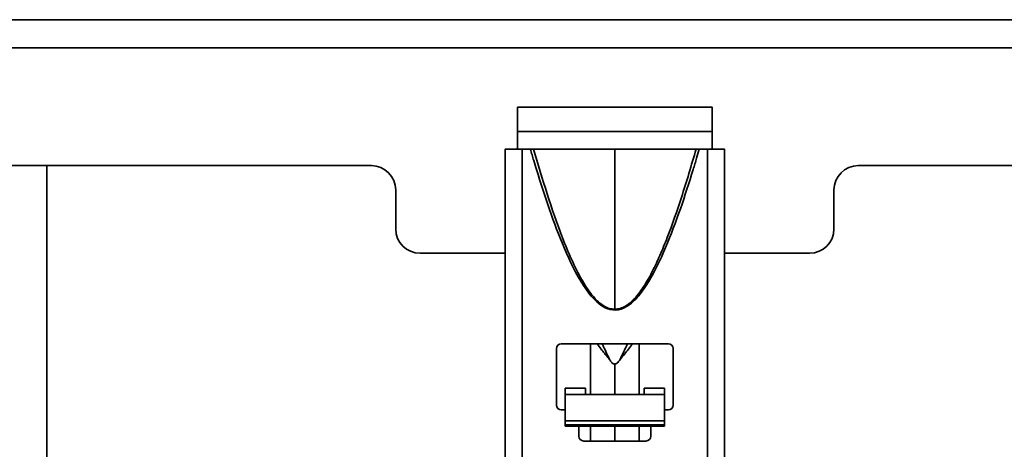
# Model space of a CAD drawing. Units: millimetres. Extents: x 100 to 12990, y 100 to 8300.
# Drawn here: x 4010 to 4111, y 5156 to 5200 of the extents above; entities that cross this region are included whole.
import ezdxf

# ---------------------------------------------------------------- set-up
doc = ezdxf.new("R2010")
doc.units = ezdxf.units.MM
doc.header["$LTSCALE"] = 20

msp = doc.modelspace()

# ---------------------------------------------------------------- linework, layer by layer
at = {"color": 7, "linetype": 'Continuous', "lineweight": 35}
for p, q in [((3916.2446197, 5200.3707181), (4226.4846197, 5200.3707181)), ((4228.6146197, 5197.4907181), (3914.1146197, 5197.4907181)), ((4081.3646197, 5191.3707181), (4061.3646197, 5191.3707181)), ((4061.3646197, 5191.3707181), (4061.3646197, 5187.0707181)), ((4081.3646197, 5187.0707181), (4081.3646197, 5191.3707181)), ((4061.3646197, 5188.8707181), (4081.3646197, 5188.8707181)), ((4060.1146197, 5187.0681207), (4060.1146197, 5130.5707181)), ((4061.8646197, 5187.0707181), (4060.1161026, 5187.0707181)), ((4061.8646197, 5187.0707181), (4062.6869061, 5187.0707183)), ((4061.8646197, 5130.5707181), (4061.8646197, 5187.0707181)), ((4071.3646197, 5187.0707179), (4063.0127433, 5187.0707179)), ((4079.7164963, 5187.070718), (4071.3646197, 5187.070718)), ((4071.3646197, 5170.6143715), (4071.3646197, 5187.0707179)), ((4080.0423343, 5187.0707181), (4080.8646197, 5187.0707181)), ((4080.8646197, 5187.0707181), (4080.8646197, 5130.5707181)), ((4082.6131368, 5187.0707181), (4080.8646197, 5187.0707181)), ((4082.6146197, 5130.5707181), (4082.6146197, 5187.0681207)), ((4046.3646197, 5185.3707181), (3914.1146197, 5185.3707181)), ((4013.0205457, 5117.153479), (4013.0205457, 5185.3707181)), ((4228.6146197, 5185.3707181), (4096.3646197, 5185.3707181)), ((4048.8646197, 5182.8707181), (4048.8646197, 5178.8707181)), ((4093.8646197, 5178.8707181), (4093.8646197, 5182.8707181)), ((4051.3646197, 5176.3707181), (4060.1146197, 5176.3707181)), ((4082.6146197, 5176.3707181), (4091.3646197, 5176.3707181)), ((4065.8646197, 5167.0707181), (4076.8646197, 5167.0707181)), ((4068.8646197, 5167.0707181), (4068.8646197, 5161.8539581)), ((4073.8646197, 5161.8539581), (4073.8646197, 5167.0707181)), ((4065.3646197, 5160.7707181), (4065.3646197, 5166.5707181)), ((4077.3646197, 5166.5707181), (4077.3646197, 5160.7707181)), ((4071.3646197, 5164.9845132), (4071.3646197, 5161.8539581)), ((4068.3646197, 5162.5211721), (4066.2646197, 5162.5211721)), ((4066.2646197, 5162.5211721), (4066.2646197, 5162.494486)), ((4068.3646197, 5162.494486), (4066.2646197, 5162.494486)), ((4066.2646197, 5162.494486), (4066.2646197, 5161.8539581)), ((4068.3646197, 5162.5211721), (4068.3646197, 5162.494486)), ((4068.3646197, 5161.8539581), (4068.3646197, 5162.494486)), ((4076.4646197, 5162.5211721), (4074.3646197, 5162.5211721)), ((4074.3646197, 5162.5211721), (4074.3646197, 5162.494486)), ((4076.4646197, 5162.494486), (4074.3646197, 5162.494486)), ((4074.3646197, 5162.494486), (4074.3646197, 5161.8539581)), ((4076.4646197, 5162.5211721), (4076.4646197, 5162.494486)), ((4076.4646197, 5161.8539581), (4076.4646197, 5162.494486)), ((4076.4646197, 5161.8539581), (4066.2646197, 5161.8539581)), ((4066.2646197, 5161.8539581), (4066.2646197, 5159.1550688)), ((4076.4646197, 5159.1550688), (4076.4646197, 5161.8539581)), ((4066.2646197, 5160.2707181), (4065.8646197, 5160.2707181)), ((4076.8646197, 5160.2707181), (4076.4646197, 5160.2707181)), ((4066.2646197, 5159.1550688), (4076.4646197, 5159.1550688)), ((4066.2646197, 5159.1550688), (4066.2646197, 5158.7340683)), ((4076.4646197, 5159.1550688), (4076.4646197, 5158.7340683)), ((4076.4646197, 5158.7340683), (4066.2646197, 5158.7340683)), ((4066.2646197, 5158.7340683), (4066.2646197, 5158.613624)), ((4066.2646197, 5158.613624), (4076.4646197, 5158.613624)), ((4067.6646197, 5157.5707181), (4067.6646197, 5158.613624)), ((4068.8646197, 5158.613624), (4068.8646197, 5157.0707181)), ((4071.3646197, 5158.613624), (4071.3646197, 5157.0707181)), ((4073.8646197, 5157.0707181), (4073.8646197, 5158.613624)), ((4075.0646197, 5158.613624), (4075.0646197, 5157.5707181)), ((4076.4646197, 5158.613624), (4076.4646197, 5158.7340683)), ((4074.5646197, 5157.0707181), (4068.1646197, 5157.0707181))]:
    msp.add_line(p, q, dxfattribs=at)
for centre, radius, start, end in [((4046.3646197, 5182.8707181), 2.5, 0, 90), ((4096.3646197, 5182.8707181), 2.5, 90, 180), ((4051.3646197, 5178.8707181), 2.5, 180, 270), ((4091.3646197, 5178.8707181), 2.5, 270, 0), ((4065.8646197, 5166.5707181), 0.5, 90, 180), ((4076.8646197, 5166.5707181), 0.5, 0, 90), ((4065.8646197, 5160.7707181), 0.5, 180, 270), ((4076.8646197, 5160.7707181), 0.5, 270, 0), ((4068.1646197, 5157.5707181), 0.5, 180, 270), ((4074.5646197, 5157.5707181), 0.5, 270, 0)]:
    msp.add_arc(centre, radius, start, end, dxfattribs=at)
for points, knots in [([(4060.1161026, 5187.0707181), (4060.1156264, 5187.0705821), (4060.1147761, 5187.0703394), (4060.1146675, 5187.0687986), (4060.1146197, 5187.0681207)], [0, 0, 0, 0, 0.5600000108, 1, 1, 1, 1]), ([(4062.6869061, 5187.0707183), (4062.8027561, 5186.6773157), (4063.0096351, 5185.9747976), (4063.2235855, 5185.2744023), (4063.3177259, 5184.9662209)], [0, 0, 0, 0, 0.5599894012, 1, 1, 1, 1]), ([(4063.012743, 5187.070718), (4062.979711, 5187.070718), (4062.9252794, 5187.0707181), (4062.8392667, 5187.0707181), (4062.7639204, 5187.070718), (4062.7125727, 5187.0707182), (4062.6869061, 5187.0707183)], [0, 0, 0, 0, 0.33976471373, 0.55988023449, 0.78000168613, 1, 1, 1, 1]), ([(4063.0127432, 5187.0707181), (4063.9275668, 5184.004096), (4065.2978218, 5179.410801), (4067.5110251, 5174.2798081), (4069.0355846, 5171.9370788), (4070.0777564, 5171.0123377), (4070.7903582, 5170.6667454), (4071.1785017, 5170.6313459), (4071.3646197, 5170.6143715)], [0, 0, 0, 0, 0.5032296199, 0.7537551451, 0.8775199165, 0.9390907838, 0.9707935154, 1, 1, 1, 1]), ([(4071.3646197, 5170.6143715), (4071.5518246, 5170.6314907), (4071.9423548, 5170.6672033), (4072.4683002, 5170.9246555), (4072.9517445, 5171.2761029), (4073.6443531, 5171.9507321), (4074.4332895, 5173.053452), (4075.2671611, 5174.561526), (4076.0354183, 5176.2103344), (4077.0554964, 5178.7113474), (4078.3240401, 5182.3501293), (4079.2256627, 5185.4067349), (4079.7164963, 5187.070718)], [0, 0, 0, 0, 0.0293597416, 0.0612476821, 0.0904227936, 0.1233017141, 0.2128223081, 0.3023438645, 0.3942473709, 0.4987520872, 0.7271260459, 1, 1, 1, 1]), ([(4079.4115135, 5184.9663121), (4079.5311392, 5185.358527), (4079.7447798, 5186.0589879), (4079.951406, 5186.7615483), (4080.0423343, 5187.0707181)], [0, 0, 0, 0, 0.5599385042, 1, 1, 1, 1]), ([(4080.0423343, 5187.0707181), (4080.002637, 5187.0707181), (4079.9372248, 5187.0707181), (4079.8499922, 5187.070718), (4079.7795824, 5187.0707181), (4079.7375254, 5187.070718), (4079.7164966, 5187.070718)], [0, 0, 0, 0, 0.3397284596, 0.559796375, 0.7798951211, 1, 1, 1, 1]), ([(4082.6131368, 5187.0707181), (4082.613613, 5187.0705821), (4082.6144633, 5187.0703394), (4082.6145719, 5187.0687986), (4082.6146197, 5187.0681207)], [0, 0, 0, 0, 0.5600000108, 1, 1, 1, 1]), ([(4063.3177259, 5184.9662209), (4063.749821, 5183.5988986), (4064.6139881, 5180.8643266), (4066.135753, 5176.8416309), (4067.6758119, 5173.5975031), (4069.1949333, 5171.5719265), (4070.3494453, 5170.7009521), (4071.4816578, 5170.4122029), (4072.6244513, 5170.8296237), (4073.7012962, 5171.7831541), (4075.1480017, 5173.7801423), (4076.6289519, 5176.9316264), (4078.1312178, 5180.9132589), (4078.9848309, 5183.615556), (4079.4115135, 5184.9663121)], [0, 0, 0, 0, 0.1256236542, 0.2512406401, 0.3767436011, 0.4392148849, 0.4707036517, 0.5020179195, 0.5370257162, 0.5721601478, 0.6270950901, 0.7517495355, 0.8759108167, 1, 1, 1, 1]), ([(4070.8214887, 5165.4551428), (4070.7662927, 5165.5190304), (4070.4628922, 5165.8702072), (4070.0105393, 5166.4382711), (4069.6992653, 5166.8896632), (4069.5744123, 5167.0707181)], [0, 0, 0, 0, 0.1175301069, 0.6460382875, 1, 1, 1, 1]), ([(4070.0507359, 5167.0707181), (4070.10218, 5166.9673846), (4070.3681196, 5166.4332034), (4070.6190772, 5165.8918087), (4070.8214889, 5165.4551429)], [0, 0, 0, 0, 0.1934426441, 1, 1, 1, 1]), ([(4073.1548483, 5167.0707181), (4073.0300835, 5166.888862), (4072.6779158, 5166.3755452), (4072.2099362, 5165.8162759), (4071.9077508, 5165.4551426)], [0, 0, 0, 0, 0.3542765646, 1, 1, 1, 1]), ([(4071.9077509, 5165.4551426), (4072.1080315, 5165.8869472), (4072.3591377, 5166.4283322), (4072.6250645, 5166.9625819), (4072.6788901, 5167.0707181)], [0, 0, 0, 0, 0.7975926062, 1, 1, 1, 1]), ([(4071.3646197, 5164.9845132), (4071.3300412, 5164.9879271), (4071.2575337, 5164.9950856), (4071.1529893, 5165.0502094), (4070.9864211, 5165.1877253), (4070.8923818, 5165.3401985), (4070.8214889, 5165.4551428)], [0, 0, 0, 0, 0.1380460557, 0.28946801792, 0.46435433216, 1, 1, 1, 1]), ([(4071.9077509, 5165.4551426), (4071.8605244, 5165.377607), (4071.7757677, 5165.2384552), (4071.6306394, 5165.0868906), (4071.4929202, 5164.9997687), (4071.4056005, 5164.989386), (4071.3646197, 5164.9845132)], [0, 0, 0, 0, 0.3631478224, 0.651734799, 0.8365523516, 1, 1, 1, 1])]:
    msp.add_open_spline(points, degree=3, knots=knots, dxfattribs=at)

doc.saveas('drawing.dxf')
